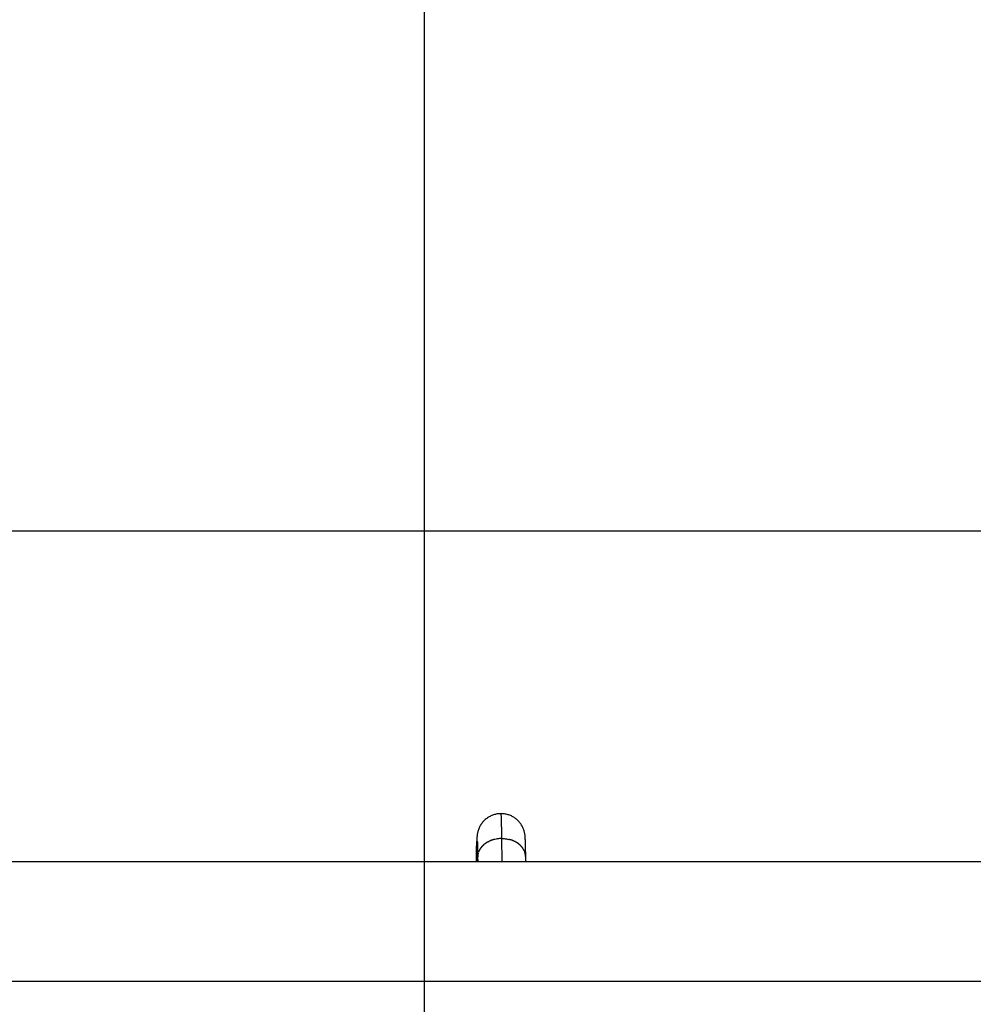
# Model space of a CAD drawing. Extents: x -64 to 64, y -53 to 53.
# Drawn here: x 34 to 38, y 20 to 23 of the extents above; entities that cross this region are included whole.
import ezdxf

# ---------------------------------------------------------------- set-up
doc = ezdxf.new("R2010")
doc.units = 0
doc.layers.get('0').update_dxf_attribs({"linetype": 'CONTINUOUS'})

msp = doc.modelspace()

# ---------------------------------------------------------------- linework, layer by layer
at = {"color": 0}
for points in [[(35.7655, -2.857), (35.7655, 37.5871)], [(54.7563, 21.3657), (-64.2446, 21.3657)], [(36.0208, 20.4252), (36.0176, 20.4251), (36.0145, 20.4249), (36.0113, 20.4246), (36.0081, 20.4241), (36.0049, 20.4236), (36.0019, 20.4228), (35.9988, 20.422), (35.9957, 20.4211), (35.9927, 20.4201), (35.9898, 20.4189), (35.9868, 20.4176), (35.984, 20.4162), (35.9811, 20.4146), (35.9784, 20.413), (35.9757, 20.4112), (35.9731, 20.4094), (35.9706, 20.4074), (35.9682, 20.4054), (35.9658, 20.4033), (35.9635, 20.401), (35.9613, 20.3987), (35.9593, 20.3963), (35.9573, 20.3938), (35.9554, 20.3913), (35.9536, 20.3886), (35.9519, 20.3859), (35.9504, 20.3831), (35.9489, 20.3804), (35.9476, 20.3775), (35.9464, 20.3747), (35.9453, 20.3718), (35.9444, 20.3689), (35.9435, 20.3662), (35.9429, 20.3635), (35.9423, 20.361), (35.9419, 20.3588), (35.9415, 20.3568), (35.9413, 20.3552), (35.9411, 20.3536), (35.9409, 20.3523), (35.9409, 20.3512), (35.9408, 20.3502), (35.9407, 20.3491), (35.9406, 20.3482), (35.9405, 20.3473), (35.9405, 20.3464), (35.9404, 20.3455), (35.9404, 20.3446), (35.9403, 20.3437), (35.9402, 20.3428), (35.9402, 20.3419), (35.9401, 20.3409), (35.9401, 20.34), (35.94, 20.339), (35.94, 20.338), (35.94, 20.337), (35.94, 20.3359), (35.9399, 20.3349), (35.9399, 20.3337), (35.9398, 20.3327), (35.9398, 20.3315), (35.9397, 20.3303), (35.9397, 20.3291), (35.9397, 20.3279), (35.9396, 20.3266), (35.9396, 20.3253), (35.9396, 20.324), (35.9396, 20.3226), (35.9395, 20.3212), (35.9395, 20.3198), (35.9395, 20.3183), (35.9394, 20.3168), (35.9394, 20.3153), (35.9393, 20.3138), (35.9393, 20.3121), (35.9392, 20.3105), (35.9392, 20.3089), (35.9392, 20.3072), (35.9392, 20.3055), (35.9392, 20.3038), (35.9392, 20.302), (35.9391, 20.3002), (35.9391, 20.2983), (35.939, 20.2965), (35.939, 20.2946), (35.939, 20.2926), (35.9389, 20.2907), (35.9389, 20.2887), (35.9389, 20.2867), (35.9388, 20.2847), (35.9388, 20.2827), (35.9388, 20.2805), (35.9387, 20.2784), (35.9387, 20.2763), (35.9387, 20.2741), (35.9387, 20.2719), (35.9387, 20.2697), (35.9387, 20.2674), (35.9386, 20.2651)], [(36.1028, 20.2822), (36.1028, 20.2842), (36.1028, 20.2861), (36.1027, 20.2879), (36.1027, 20.2897), (36.1027, 20.2915), (36.1027, 20.2933), (36.1027, 20.2951), (36.1027, 20.2968), (36.1026, 20.2985), (36.1026, 20.3002), (36.1025, 20.3018), (36.1025, 20.3034), (36.1025, 20.3051), (36.1024, 20.3067), (36.1024, 20.3082), (36.1024, 20.3098), (36.1023, 20.3112), (36.1023, 20.3127), (36.1023, 20.3142), (36.1023, 20.3156), (36.1023, 20.317), (36.1022, 20.3184), (36.1022, 20.3197), (36.1022, 20.3211), (36.1021, 20.3223), (36.1021, 20.3236), (36.102, 20.3248), (36.102, 20.326), (36.102, 20.3272), (36.1019, 20.3284), (36.1019, 20.3295), (36.1019, 20.3307), (36.1019, 20.3317), (36.1019, 20.3328), (36.1018, 20.3338), (36.1018, 20.3348), (36.1017, 20.3358), (36.1017, 20.3367), (36.1016, 20.3377), (36.1016, 20.3387), (36.1015, 20.3396), (36.1015, 20.3405), (36.1014, 20.3414), (36.1014, 20.3422), (36.1014, 20.3431), (36.1014, 20.3439), (36.1013, 20.3447), (36.1013, 20.3455), (36.1012, 20.3463), (36.1012, 20.3471), (36.1011, 20.3479), (36.1011, 20.3486), (36.101, 20.3495), (36.101, 20.3504), (36.1009, 20.3515), (36.1007, 20.3526), (36.1006, 20.3539), (36.1003, 20.3554), (36.1001, 20.3571), (36.0997, 20.359), (36.0993, 20.3611), (36.0988, 20.3634), (36.0982, 20.3657), (36.0975, 20.3683), (36.0967, 20.3708), (36.0957, 20.3735), (36.0946, 20.3761), (36.0935, 20.3787), (36.0922, 20.3813), (36.0908, 20.3839), (36.0893, 20.3865), (36.0878, 20.389), (36.0862, 20.3913), (36.0845, 20.3937), (36.0826, 20.396), (36.0807, 20.3982), (36.0787, 20.4004), (36.0767, 20.4025), (36.0745, 20.4045), (36.0723, 20.4064), (36.07, 20.4083), (36.0677, 20.41), (36.0652, 20.4117), (36.0628, 20.4133), (36.0603, 20.4148), (36.0577, 20.4162), (36.055, 20.4175), (36.0523, 20.4187), (36.0496, 20.4198), (36.0469, 20.4208), (36.044, 20.4217), (36.0412, 20.4225), (36.0383, 20.4233), (36.0355, 20.4238), (36.0326, 20.4243), (36.0296, 20.4246), (36.0267, 20.425), (36.0238, 20.4251), (36.0208, 20.4252)], [(36.021, 20.4244), (36.021, 20.4244), (36.0208, 20.4244), (36.0208, 20.4244), (36.0208, 20.4244), (36.0208, 20.4244), (36.0208, 20.4244), (36.0208, 20.4244), (36.0208, 20.4244), (36.0208, 20.4247), (36.0208, 20.4247), (36.0208, 20.4247), (36.0208, 20.4247), (36.0208, 20.4249), (36.0208, 20.4249), (36.0208, 20.4249), (36.0208, 20.4249), (36.0208, 20.4252)], [(36.021, 20.4244), (36.021, 20.4244), (36.0208, 20.4244), (36.0208, 20.4244), (36.0208, 20.4244), (36.0208, 20.4244), (36.0208, 20.4244), (36.0208, 20.4244), (36.0208, 20.4244), (36.0208, 20.4247), (36.0208, 20.4247), (36.0208, 20.4247), (36.0208, 20.4247), (36.0208, 20.4249), (36.0208, 20.4249), (36.0208, 20.4249), (36.0208, 20.4249), (36.0208, 20.4252)], [(36.0212, 20.4235), (36.0212, 20.4235), (36.021, 20.4235), (36.021, 20.4235), (36.021, 20.4235), (36.021, 20.4235), (36.021, 20.4235), (36.021, 20.4235), (36.021, 20.4235), (36.021, 20.4238), (36.021, 20.4238), (36.021, 20.4238), (36.021, 20.4238), (36.021, 20.4241), (36.021, 20.4241), (36.021, 20.4241), (36.021, 20.4241), (36.021, 20.4244)], [(36.0212, 20.4235), (36.0212, 20.4235), (36.021, 20.4235), (36.021, 20.4235), (36.021, 20.4235), (36.021, 20.4235), (36.021, 20.4235), (36.021, 20.4235), (36.021, 20.4235), (36.021, 20.4238), (36.021, 20.4238), (36.021, 20.4238), (36.021, 20.4238), (36.021, 20.4241), (36.021, 20.4241), (36.021, 20.4241), (36.021, 20.4241), (36.021, 20.4244)], [(36.0234, 20.3423), (36.0234, 20.3471), (36.0233, 20.352), (36.0232, 20.3567), (36.0231, 20.3614), (36.0231, 20.3658), (36.023, 20.3702), (36.0229, 20.3744), (36.0228, 20.3786), (36.0227, 20.3825), (36.0227, 20.3863), (36.0226, 20.39), (36.0225, 20.3934), (36.0224, 20.3968), (36.0223, 20.3999), (36.0222, 20.4029), (36.0222, 20.4058), (36.0221, 20.4084), (36.022, 20.4108), (36.0218, 20.4131), (36.0218, 20.4152), (36.0217, 20.4171), (36.0216, 20.4188), (36.0215, 20.4203), (36.0214, 20.4215), (36.0214, 20.4226), (36.0212, 20.4236)], [(35.9917, 20.3372), (35.9917, 20.3372), (35.9914, 20.337), (35.9912, 20.337), (35.9909, 20.337), (35.9908, 20.337), (35.9905, 20.3367), (35.9902, 20.3367), (35.9899, 20.3367), (35.9897, 20.3367), (35.9894, 20.3364), (35.9891, 20.3364), (35.9888, 20.3363), (35.9886, 20.3363), (35.9883, 20.336), (35.9882, 20.336), (35.9879, 20.336), (35.9879, 20.336)], [(35.9917, 20.3372), (35.9917, 20.3372), (35.9914, 20.337), (35.9912, 20.337), (35.9909, 20.337), (35.9908, 20.337), (35.9905, 20.3367), (35.9902, 20.3367), (35.9899, 20.3367), (35.9897, 20.3367), (35.9894, 20.3364), (35.9891, 20.3364), (35.9888, 20.3363), (35.9886, 20.3363), (35.9883, 20.336), (35.9882, 20.336), (35.9879, 20.336), (35.9879, 20.336)], [(35.9958, 20.3387), (35.9958, 20.3387), (35.9955, 20.3385), (35.9953, 20.3385), (35.995, 20.3384), (35.9949, 20.3384), (35.9946, 20.3381), (35.9943, 20.3381), (35.994, 20.3381), (35.9938, 20.3381), (35.9935, 20.3378), (35.9932, 20.3378), (35.9929, 20.3376), (35.9926, 20.3376), (35.9923, 20.3375), (35.9922, 20.3375), (35.992, 20.3375), (35.992, 20.3375)], [(35.9958, 20.3387), (35.9958, 20.3387), (35.9955, 20.3385), (35.9953, 20.3385), (35.995, 20.3384), (35.9949, 20.3384), (35.9946, 20.3381), (35.9943, 20.3381), (35.994, 20.3381), (35.9938, 20.3381), (35.9935, 20.3378), (35.9932, 20.3378), (35.9929, 20.3376), (35.9926, 20.3376), (35.9923, 20.3375), (35.9922, 20.3375), (35.992, 20.3375), (35.992, 20.3375)], [(35.9997, 20.3394), (35.9997, 20.3394), (35.9994, 20.3392), (35.9992, 20.3392), (35.9989, 20.3392), (35.9988, 20.3392), (35.9985, 20.339), (35.9982, 20.339), (35.9979, 20.339), (35.9977, 20.339), (35.9974, 20.3387), (35.9971, 20.3387), (35.9968, 20.3387), (35.9965, 20.3387), (35.9962, 20.3386), (35.996, 20.3386), (35.9957, 20.3386), (35.9957, 20.3386)], [(35.9997, 20.3394), (35.9997, 20.3394), (35.9994, 20.3392), (35.9992, 20.3392), (35.9989, 20.3392), (35.9988, 20.3392), (35.9985, 20.339), (35.9982, 20.339), (35.9979, 20.339), (35.9977, 20.339), (35.9974, 20.3387), (35.9971, 20.3387), (35.9968, 20.3387), (35.9965, 20.3387), (35.9962, 20.3386), (35.996, 20.3386), (35.9957, 20.3386), (35.9957, 20.3386)], [(36.0234, 20.3423), (36.0196, 20.3422), (36.0158, 20.3419), (36.0119, 20.3416), (36.0079, 20.3411), (36.0039, 20.3404), (35.9999, 20.3395)], [(36.0234, 20.3423), (36.0272, 20.3422), (36.031, 20.3419), (36.0348, 20.3416), (36.0387, 20.3411), (36.0427, 20.3404), (36.0466, 20.3396)], [(36.0244, 20.2651), (36.0235, 20.3422)], [(36.0502, 20.3385), (36.0502, 20.3385), (36.0499, 20.3385), (36.0497, 20.3385), (36.0494, 20.3385), (36.0493, 20.3386), (36.049, 20.3386), (36.0487, 20.3386), (36.0484, 20.3386), (36.0484, 20.3389), (36.0481, 20.3389), (36.0478, 20.3389), (36.0475, 20.3389), (36.0473, 20.3391), (36.047, 20.3391), (36.0469, 20.3391), (36.0466, 20.3391), (36.0466, 20.3393)], [(36.0502, 20.3385), (36.0502, 20.3385), (36.0499, 20.3385), (36.0497, 20.3385), (36.0494, 20.3385), (36.0493, 20.3386), (36.049, 20.3386), (36.0487, 20.3386), (36.0484, 20.3386), (36.0484, 20.3389), (36.0481, 20.3389), (36.0478, 20.3389), (36.0475, 20.3389), (36.0473, 20.3391), (36.047, 20.3391), (36.0469, 20.3391), (36.0466, 20.3391), (36.0466, 20.3393)], [(36.0543, 20.3376), (36.0543, 20.3376), (36.054, 20.3376), (36.0538, 20.3376), (36.0535, 20.3376), (36.0534, 20.3377), (36.0531, 20.3377), (36.0528, 20.3378), (36.0525, 20.3378), (36.0523, 20.3381), (36.052, 20.3381), (36.0517, 20.3381), (36.0514, 20.3381), (36.0511, 20.3384), (36.0508, 20.3384), (36.0507, 20.3385), (36.0504, 20.3385), (36.0504, 20.3387)], [(36.0543, 20.3376), (36.0543, 20.3376), (36.054, 20.3376), (36.0538, 20.3376), (36.0535, 20.3376), (36.0534, 20.3377), (36.0531, 20.3377), (36.0528, 20.3378), (36.0525, 20.3378), (36.0523, 20.3381), (36.052, 20.3381), (36.0517, 20.3381), (36.0514, 20.3381), (36.0511, 20.3384), (36.0508, 20.3384), (36.0507, 20.3385), (36.0504, 20.3385), (36.0504, 20.3387)], [(36.0582, 20.3361), (36.0582, 20.3361), (36.0579, 20.3361), (36.0577, 20.3361), (36.0574, 20.3361), (36.0573, 20.3364), (36.057, 20.3364), (36.0567, 20.3366), (36.0564, 20.3366), (36.0562, 20.3369), (36.0559, 20.3369), (36.0556, 20.337), (36.0553, 20.337), (36.0551, 20.3373), (36.0548, 20.3373), (36.0547, 20.3374), (36.0545, 20.3374), (36.0545, 20.3376)], [(36.0582, 20.3361), (36.0582, 20.3361), (36.0579, 20.3361), (36.0577, 20.3361), (36.0574, 20.3361), (36.0573, 20.3364), (36.057, 20.3364), (36.0567, 20.3366), (36.0564, 20.3366), (36.0562, 20.3369), (36.0559, 20.3369), (36.0556, 20.337), (36.0553, 20.337), (36.0551, 20.3373), (36.0548, 20.3373), (36.0547, 20.3374), (36.0545, 20.3374), (36.0545, 20.3376)], [(36.062, 20.3346), (36.062, 20.3346), (36.0617, 20.3346), (36.0615, 20.3346), (36.0612, 20.3346), (36.0611, 20.3349), (36.0608, 20.3349), (36.0605, 20.335), (36.0602, 20.335), (36.06, 20.3353), (36.0597, 20.3353), (36.0594, 20.3353), (36.0591, 20.3353), (36.0589, 20.3356), (36.0586, 20.3356), (36.0585, 20.3358), (36.0583, 20.3358), (36.0583, 20.3361)], [(36.062, 20.3346), (36.062, 20.3346), (36.0617, 20.3346), (36.0615, 20.3346), (36.0612, 20.3346), (36.0611, 20.3349), (36.0608, 20.3349), (36.0605, 20.335), (36.0602, 20.335), (36.06, 20.3353), (36.0597, 20.3353), (36.0594, 20.3353), (36.0591, 20.3353), (36.0589, 20.3356), (36.0586, 20.3356), (36.0585, 20.3358), (36.0583, 20.3358), (36.0583, 20.3361)], [(35.9386, 20.2651), (35.9387, 20.2693), (35.9387, 20.2734), (35.9387, 20.2773), (35.9388, 20.2812), (35.9388, 20.2848), (35.9389, 20.2885), (35.939, 20.292), (35.939, 20.2954), (35.9391, 20.2987), (35.9392, 20.3019), (35.9392, 20.3049), (35.9392, 20.3078), (35.9393, 20.3107), (35.9393, 20.3134), (35.9394, 20.316), (35.9395, 20.3184), (35.9396, 20.3207), (35.9396, 20.3229), (35.9396, 20.325), (35.9397, 20.3268), (35.9398, 20.3284), (35.9399, 20.3298), (35.94, 20.3311), (35.94, 20.332), (35.94, 20.3328), (35.9401, 20.3335)], [(35.9403, 20.3338), (35.9403, 20.3338), (35.9402, 20.3335), (35.9402, 20.3335), (35.9402, 20.3335), (35.9402, 20.3335), (35.9402, 20.3335), (35.9402, 20.3335), (35.9402, 20.3335), (35.9402, 20.3335), (35.9402, 20.3335), (35.9402, 20.3335), (35.9402, 20.3335), (35.9402, 20.3335), (35.9402, 20.3335), (35.9402, 20.3335), (35.9402, 20.3335), (35.9402, 20.3335)], [(35.9403, 20.3338), (35.9403, 20.3338), (35.9402, 20.3335), (35.9402, 20.3335), (35.9402, 20.3335), (35.9402, 20.3335), (35.9402, 20.3335), (35.9402, 20.3335), (35.9402, 20.3335), (35.9402, 20.3335), (35.9402, 20.3335), (35.9402, 20.3335), (35.9402, 20.3335), (35.9402, 20.3335), (35.9402, 20.3335), (35.9402, 20.3335), (35.9402, 20.3335), (35.9402, 20.3335)], [(35.9404, 20.3341), (35.9404, 20.3341), (35.9403, 20.3339), (35.9403, 20.3339), (35.9403, 20.3339), (35.9403, 20.3339), (35.9403, 20.3339), (35.9403, 20.3339), (35.9403, 20.3339), (35.9403, 20.3339), (35.9403, 20.3339), (35.9403, 20.3339), (35.9403, 20.3339), (35.9403, 20.3339), (35.9403, 20.3339), (35.9403, 20.3339), (35.9403, 20.3339), (35.9403, 20.3339)], [(35.9404, 20.3341), (35.9404, 20.3341), (35.9403, 20.3339), (35.9403, 20.3339), (35.9403, 20.3339), (35.9403, 20.3339), (35.9403, 20.3339), (35.9403, 20.3339), (35.9403, 20.3339), (35.9403, 20.3339), (35.9403, 20.3339), (35.9403, 20.3339), (35.9403, 20.3339), (35.9403, 20.3339), (35.9403, 20.3339), (35.9403, 20.3339), (35.9403, 20.3339), (35.9403, 20.3339)], [(35.9404, 20.3339), (35.9404, 20.3339), (35.9403, 20.3339), (35.9403, 20.3339), (35.9403, 20.3339), (35.9403, 20.3339), (35.9403, 20.3339), (35.9403, 20.3339), (35.9403, 20.3339), (35.9403, 20.3339), (35.9403, 20.3339), (35.9403, 20.3339), (35.9403, 20.3339), (35.9403, 20.3339), (35.9403, 20.3339), (35.9403, 20.3339), (35.9403, 20.3339), (35.9403, 20.334)], [(35.9404, 20.3339), (35.9404, 20.3339), (35.9403, 20.3339), (35.9403, 20.3339), (35.9403, 20.3339), (35.9403, 20.3339), (35.9403, 20.3339), (35.9403, 20.3339), (35.9403, 20.3339), (35.9403, 20.3339), (35.9403, 20.3339), (35.9403, 20.3339), (35.9403, 20.3339), (35.9403, 20.3339), (35.9403, 20.3339), (35.9403, 20.3339), (35.9403, 20.3339), (35.9403, 20.334)], [(35.9405, 20.3337), (35.9405, 20.3337), (35.9405, 20.3337), (35.9405, 20.3337), (35.9405, 20.3337), (35.9405, 20.3337), (35.9405, 20.3337), (35.9405, 20.3337), (35.9405, 20.3337), (35.9405, 20.3337), (35.9405, 20.3337), (35.9405, 20.3337), (35.9405, 20.3337), (35.9405, 20.3337), (35.9405, 20.3337), (35.9405, 20.3337), (35.9405, 20.3337), (35.9405, 20.3338), (35.9405, 20.3338), (35.9405, 20.3338), (35.9405, 20.3338), (35.9405, 20.3338), (35.9405, 20.3338), (35.9405, 20.3338), (35.9405, 20.3338), (35.9405, 20.3338), (35.9405, 20.3338), (35.9405, 20.3338), (35.9405, 20.3338), (35.9405, 20.3338), (35.9405, 20.3338), (35.9405, 20.3338), (35.9405, 20.3338), (35.9405, 20.3338), (35.9405, 20.334)], [(35.9405, 20.3337), (35.9405, 20.3337), (35.9405, 20.3337), (35.9405, 20.3337), (35.9405, 20.3337), (35.9405, 20.3337), (35.9405, 20.3337), (35.9405, 20.3337), (35.9405, 20.3337), (35.9405, 20.3337), (35.9405, 20.3337), (35.9405, 20.3337), (35.9405, 20.3337), (35.9405, 20.3337), (35.9405, 20.3337), (35.9405, 20.3337), (35.9405, 20.3337), (35.9405, 20.3338), (35.9405, 20.3338), (35.9405, 20.3338), (35.9405, 20.3338), (35.9405, 20.3338), (35.9405, 20.3338), (35.9405, 20.3338), (35.9405, 20.3338), (35.9405, 20.3338), (35.9405, 20.3338), (35.9405, 20.3338), (35.9405, 20.3338), (35.9405, 20.3338), (35.9405, 20.3338), (35.9405, 20.3338), (35.9405, 20.3338), (35.9405, 20.3338), (35.9405, 20.334)], [(35.9406, 20.3333), (35.9406, 20.3333), (35.9405, 20.3333), (35.9405, 20.3333), (35.9405, 20.3333), (35.9405, 20.3333), (35.9405, 20.3333), (35.9405, 20.3333), (35.9405, 20.3333), (35.9405, 20.3334), (35.9405, 20.3334), (35.9405, 20.3334), (35.9405, 20.3334), (35.9405, 20.3334), (35.9405, 20.3334), (35.9405, 20.3334), (35.9405, 20.3334), (35.9405, 20.3337)], [(35.9406, 20.3333), (35.9406, 20.3333), (35.9405, 20.3333), (35.9405, 20.3333), (35.9405, 20.3333), (35.9405, 20.3333), (35.9405, 20.3333), (35.9405, 20.3333), (35.9405, 20.3333), (35.9405, 20.3334), (35.9405, 20.3334), (35.9405, 20.3334), (35.9405, 20.3334), (35.9405, 20.3334), (35.9405, 20.3334), (35.9405, 20.3334), (35.9405, 20.3334), (35.9405, 20.3337)], [(35.9407, 20.3325), (35.9407, 20.3325), (35.9405, 20.3325), (35.9405, 20.3325), (35.9405, 20.3325), (35.9405, 20.3325), (35.9405, 20.3325), (35.9405, 20.3325), (35.9405, 20.3325), (35.9405, 20.3328), (35.9405, 20.3328), (35.9405, 20.3328), (35.9405, 20.3328), (35.9405, 20.333), (35.9405, 20.333), (35.9405, 20.333), (35.9405, 20.333), (35.9405, 20.3333)], [(35.9407, 20.3325), (35.9407, 20.3325), (35.9405, 20.3325), (35.9405, 20.3325), (35.9405, 20.3325), (35.9405, 20.3325), (35.9405, 20.3325), (35.9405, 20.3325), (35.9405, 20.3325), (35.9405, 20.3328), (35.9405, 20.3328), (35.9405, 20.3328), (35.9405, 20.3328), (35.9405, 20.333), (35.9405, 20.333), (35.9405, 20.333), (35.9405, 20.333), (35.9405, 20.3333)], [(35.9407, 20.3325), (35.9408, 20.3315), (35.9409, 20.3304), (35.941, 20.329), (35.9411, 20.3273), (35.9413, 20.3255), (35.9413, 20.3234), (35.9414, 20.3211), (35.9416, 20.3186), (35.9417, 20.3159), (35.9418, 20.3128), (35.9419, 20.3095), (35.9421, 20.3062), (35.9422, 20.3031), (35.9423, 20.2987), (35.9426, 20.2913), (35.9428, 20.2812)], [(35.9418, 20.3308), (35.9418, 20.3306), (35.9418, 20.3303), (35.9418, 20.33), (35.9418, 20.3297), (35.9418, 20.3294), (35.9418, 20.3291), (35.9418, 20.3288), (35.9418, 20.3285), (35.9418, 20.3281), (35.9418, 20.3278), (35.9419, 20.3275), (35.9419, 20.3272), (35.9419, 20.3268), (35.9419, 20.3264), (35.9419, 20.3261), (35.9419, 20.3257), (35.9419, 20.3254), (35.9419, 20.325), (35.942, 20.3246), (35.942, 20.3242), (35.942, 20.3238), (35.942, 20.3235), (35.942, 20.3231), (35.942, 20.3227), (35.942, 20.3223), (35.9421, 20.3219), (35.9421, 20.3215), (35.9421, 20.3211), (35.9421, 20.3206), (35.9421, 20.3202), (35.9421, 20.3198), (35.9421, 20.3193), (35.9422, 20.3189), (35.9422, 20.3184), (35.9422, 20.318), (35.9422, 20.3175), (35.9422, 20.317), (35.9422, 20.3166), (35.9422, 20.3161), (35.9422, 20.3156), (35.9422, 20.3151), (35.9422, 20.3147), (35.9422, 20.3142), (35.9422, 20.3137), (35.9422, 20.3132), (35.9422, 20.3127), (35.9423, 20.3122), (35.9423, 20.3116), (35.9423, 20.3112), (35.9423, 20.3106), (35.9423, 20.3101), (35.9423, 20.3096), (35.9423, 20.309), (35.9423, 20.3085), (35.9424, 20.308), (35.9424, 20.3074), (35.9424, 20.3069), (35.9424, 20.3063), (35.9424, 20.3057), (35.9424, 20.3052), (35.9424, 20.3046), (35.9425, 20.304), (35.9425, 20.3034), (35.9425, 20.3029), (35.9425, 20.3023), (35.9425, 20.3017), (35.9425, 20.3011), (35.9425, 20.3005), (35.9426, 20.3), (35.9426, 20.2993), (35.9426, 20.2987), (35.9426, 20.2981), (35.9426, 20.2975), (35.9426, 20.2969), (35.9426, 20.2962), (35.9426, 20.2956), (35.9426, 20.295), (35.9426, 20.2943), (35.9426, 20.2937), (35.9426, 20.293), (35.9426, 20.2924), (35.9426, 20.2917), (35.9426, 20.2911), (35.9426, 20.2904), (35.9427, 20.2898), (35.9427, 20.2891), (35.9427, 20.2884), (35.9427, 20.2878), (35.9427, 20.287), (35.9427, 20.2864), (35.9427, 20.2857), (35.9427, 20.285), (35.9428, 20.2843), (35.9428, 20.2836), (35.9428, 20.2829), (35.9428, 20.2822), (35.9428, 20.2815), (35.9428, 20.2808), (35.9428, 20.2801)], [(35.9495, 20.3051), (35.9495, 20.3051), (35.9492, 20.3048), (35.9492, 20.3045), (35.949, 20.3042), (35.949, 20.3042), (35.9487, 20.3039), (35.9487, 20.3038), (35.9486, 20.3035), (35.9486, 20.3035), (35.9483, 20.3032), (35.9483, 20.303), (35.9481, 20.3027), (35.9481, 20.3027), (35.9478, 20.3024), (35.9478, 20.3024), (35.9478, 20.3021), (35.9478, 20.3021)], [(35.9495, 20.3051), (35.9495, 20.3051), (35.9492, 20.3048), (35.9492, 20.3045), (35.949, 20.3042), (35.949, 20.3042), (35.9487, 20.3039), (35.9487, 20.3038), (35.9486, 20.3035), (35.9486, 20.3035), (35.9483, 20.3032), (35.9483, 20.303), (35.9481, 20.3027), (35.9481, 20.3027), (35.9478, 20.3024), (35.9478, 20.3024), (35.9478, 20.3021), (35.9478, 20.3021)], [(35.9512, 20.3081), (35.9512, 20.3081), (35.9509, 20.3078), (35.9509, 20.3075), (35.9507, 20.3072), (35.9507, 20.3072), (35.9504, 20.3069), (35.9504, 20.3069), (35.9502, 20.3066), (35.9502, 20.3066), (35.9499, 20.3063), (35.9499, 20.3061), (35.9497, 20.3058), (35.9497, 20.3058), (35.9494, 20.3055), (35.9494, 20.3055), (35.9494, 20.3052), (35.9494, 20.3052)], [(35.9512, 20.3081), (35.9512, 20.3081), (35.9509, 20.3078), (35.9509, 20.3075), (35.9507, 20.3072), (35.9507, 20.3072), (35.9504, 20.3069), (35.9504, 20.3069), (35.9502, 20.3066), (35.9502, 20.3066), (35.9499, 20.3063), (35.9499, 20.3061), (35.9497, 20.3058), (35.9497, 20.3058), (35.9494, 20.3055), (35.9494, 20.3055), (35.9494, 20.3052), (35.9494, 20.3052)], [(35.9534, 20.3111), (35.9534, 20.3111), (35.9531, 20.3108), (35.9531, 20.3106), (35.9529, 20.3103), (35.9529, 20.3103), (35.9526, 20.31), (35.9526, 20.3098), (35.9523, 20.3095), (35.9523, 20.3095), (35.952, 20.3092), (35.952, 20.3089), (35.9517, 20.3086), (35.9517, 20.3086), (35.9514, 20.3083), (35.9514, 20.3083), (35.9513, 20.3081), (35.9513, 20.3081)], [(35.9534, 20.3111), (35.9534, 20.3111), (35.9531, 20.3108), (35.9531, 20.3106), (35.9529, 20.3103), (35.9529, 20.3103), (35.9526, 20.31), (35.9526, 20.3098), (35.9523, 20.3095), (35.9523, 20.3095), (35.952, 20.3092), (35.952, 20.3089), (35.9517, 20.3086), (35.9517, 20.3086), (35.9514, 20.3083), (35.9514, 20.3083), (35.9513, 20.3081), (35.9513, 20.3081)], [(35.9556, 20.3139), (35.9556, 20.3139), (35.9553, 20.3136), (35.9553, 20.3134), (35.955, 20.3131), (35.955, 20.3131), (35.9547, 20.3128), (35.9547, 20.3126), (35.9544, 20.3123), (35.9544, 20.3123), (35.9541, 20.312), (35.9541, 20.3117), (35.9538, 20.3114), (35.9538, 20.3114), (35.9535, 20.3111), (35.9535, 20.3111), (35.9534, 20.3109), (35.9534, 20.3109)], [(35.9556, 20.3139), (35.9556, 20.3139), (35.9553, 20.3136), (35.9553, 20.3134), (35.955, 20.3131), (35.955, 20.3131), (35.9547, 20.3128), (35.9547, 20.3126), (35.9544, 20.3123), (35.9544, 20.3123), (35.9541, 20.312), (35.9541, 20.3117), (35.9538, 20.3114), (35.9538, 20.3114), (35.9535, 20.3111), (35.9535, 20.3111), (35.9534, 20.3109), (35.9534, 20.3109)], [(35.958, 20.3165), (35.958, 20.3165), (35.9577, 20.3162), (35.9576, 20.3161), (35.9573, 20.3158), (35.9573, 20.3158), (35.957, 20.3155), (35.957, 20.3154), (35.9567, 20.3151), (35.9567, 20.3151), (35.9564, 20.3148), (35.9564, 20.3146), (35.9561, 20.3143), (35.9561, 20.3143), (35.9558, 20.314), (35.9558, 20.314), (35.9557, 20.3138), (35.9557, 20.3138)], [(35.958, 20.3165), (35.958, 20.3165), (35.9577, 20.3162), (35.9576, 20.3161), (35.9573, 20.3158), (35.9573, 20.3158), (35.957, 20.3155), (35.957, 20.3154), (35.9567, 20.3151), (35.9567, 20.3151), (35.9564, 20.3148), (35.9564, 20.3146), (35.9561, 20.3143), (35.9561, 20.3143), (35.9558, 20.314), (35.9558, 20.314), (35.9557, 20.3138), (35.9557, 20.3138)], [(35.9608, 20.3193), (35.9608, 20.3193), (35.9605, 20.319), (35.9604, 20.3189), (35.9601, 20.3186), (35.9601, 20.3186), (35.9598, 20.3183), (35.9596, 20.3181), (35.9593, 20.3178), (35.9593, 20.3178), (35.959, 20.3175), (35.9588, 20.3173), (35.9585, 20.317), (35.9585, 20.317), (35.9582, 20.3167), (35.9582, 20.3167), (35.9581, 20.3166), (35.9581, 20.3166)], [(35.9608, 20.3193), (35.9608, 20.3193), (35.9605, 20.319), (35.9604, 20.3189), (35.9601, 20.3186), (35.9601, 20.3186), (35.9598, 20.3183), (35.9596, 20.3181), (35.9593, 20.3178), (35.9593, 20.3178), (35.959, 20.3175), (35.9588, 20.3173), (35.9585, 20.317), (35.9585, 20.317), (35.9582, 20.3167), (35.9582, 20.3167), (35.9581, 20.3166), (35.9581, 20.3166)], [(35.9635, 20.3218), (35.9635, 20.3218), (35.9632, 20.3215), (35.963, 20.3214), (35.9627, 20.3211), (35.9627, 20.3211), (35.9624, 20.3208), (35.9622, 20.3208), (35.9619, 20.3205), (35.9619, 20.3205), (35.9616, 20.3202), (35.9614, 20.32), (35.9611, 20.3197), (35.9611, 20.3197), (35.9608, 20.3194), (35.9608, 20.3194), (35.9607, 20.3192), (35.9607, 20.3192)], [(35.9635, 20.3218), (35.9635, 20.3218), (35.9632, 20.3215), (35.963, 20.3214), (35.9627, 20.3211), (35.9627, 20.3211), (35.9624, 20.3208), (35.9622, 20.3208), (35.9619, 20.3205), (35.9619, 20.3205), (35.9616, 20.3202), (35.9614, 20.32), (35.9611, 20.3197), (35.9611, 20.3197), (35.9608, 20.3194), (35.9608, 20.3194), (35.9607, 20.3192), (35.9607, 20.3192)], [(35.9666, 20.3243), (35.9666, 20.3243), (35.9663, 20.324), (35.966, 20.3239), (35.9657, 20.3236), (35.9657, 20.3236), (35.9654, 20.3233), (35.9653, 20.3233), (35.965, 20.323), (35.965, 20.323), (35.9647, 20.3227), (35.9645, 20.3227), (35.9642, 20.3224), (35.9642, 20.3224), (35.9639, 20.3221), (35.9639, 20.3221), (35.9636, 20.322), (35.9636, 20.322)], [(35.9666, 20.3243), (35.9666, 20.3243), (35.9663, 20.324), (35.966, 20.3239), (35.9657, 20.3236), (35.9657, 20.3236), (35.9654, 20.3233), (35.9653, 20.3233), (35.965, 20.323), (35.965, 20.323), (35.9647, 20.3227), (35.9645, 20.3227), (35.9642, 20.3224), (35.9642, 20.3224), (35.9639, 20.3221), (35.9639, 20.3221), (35.9636, 20.322), (35.9636, 20.322)], [(35.9699, 20.3264), (35.9699, 20.3264), (35.9696, 20.3261), (35.9693, 20.3261), (35.969, 20.3258), (35.969, 20.3258), (35.9687, 20.3255), (35.9685, 20.3255), (35.9682, 20.3253), (35.9682, 20.3253), (35.9679, 20.325), (35.9676, 20.325), (35.9673, 20.3247), (35.9673, 20.3247), (35.967, 20.3244), (35.9668, 20.3244), (35.9665, 20.3243), (35.9665, 20.3243)], [(35.9699, 20.3264), (35.9699, 20.3264), (35.9696, 20.3261), (35.9693, 20.3261), (35.969, 20.3258), (35.969, 20.3258), (35.9687, 20.3255), (35.9685, 20.3255), (35.9682, 20.3253), (35.9682, 20.3253), (35.9679, 20.325), (35.9676, 20.325), (35.9673, 20.3247), (35.9673, 20.3247), (35.967, 20.3244), (35.9668, 20.3244), (35.9665, 20.3243), (35.9665, 20.3243)], [(35.9733, 20.3289), (35.9733, 20.3289), (35.973, 20.3286), (35.9727, 20.3286), (35.9724, 20.3283), (35.9723, 20.3283), (35.972, 20.328), (35.9717, 20.328), (35.9714, 20.3277), (35.9714, 20.3277), (35.9711, 20.3274), (35.9708, 20.3274), (35.9705, 20.3271), (35.9705, 20.3271), (35.9702, 20.3268), (35.9701, 20.3268), (35.9698, 20.3266), (35.9698, 20.3266)], [(35.9733, 20.3289), (35.9733, 20.3289), (35.973, 20.3286), (35.9727, 20.3286), (35.9724, 20.3283), (35.9723, 20.3283), (35.972, 20.328), (35.9717, 20.328), (35.9714, 20.3277), (35.9714, 20.3277), (35.9711, 20.3274), (35.9708, 20.3274), (35.9705, 20.3271), (35.9705, 20.3271), (35.9702, 20.3268), (35.9701, 20.3268), (35.9698, 20.3266), (35.9698, 20.3266)], [(35.9769, 20.3308), (35.9769, 20.3308), (35.9766, 20.3305), (35.9763, 20.3305), (35.976, 20.3303), (35.9759, 20.3303), (35.9756, 20.33), (35.9753, 20.33), (35.975, 20.3299), (35.975, 20.3299), (35.9747, 20.3296), (35.9744, 20.3296), (35.9741, 20.3293), (35.974, 20.3293), (35.9737, 20.329), (35.9735, 20.329), (35.9732, 20.3288), (35.9732, 20.3288)], [(35.9769, 20.3308), (35.9769, 20.3308), (35.9766, 20.3305), (35.9763, 20.3305), (35.976, 20.3303), (35.9759, 20.3303), (35.9756, 20.33), (35.9753, 20.33), (35.975, 20.3299), (35.975, 20.3299), (35.9747, 20.3296), (35.9744, 20.3296), (35.9741, 20.3293), (35.974, 20.3293), (35.9737, 20.329), (35.9735, 20.329), (35.9732, 20.3288), (35.9732, 20.3288)], [(35.9806, 20.3325), (35.9806, 20.3325), (35.9803, 20.3322), (35.9801, 20.3322), (35.9798, 20.332), (35.9797, 20.332), (35.9794, 20.3317), (35.9791, 20.3317), (35.9788, 20.3315), (35.9786, 20.3315), (35.9783, 20.3312), (35.978, 20.3312), (35.9777, 20.331), (35.9774, 20.331), (35.9771, 20.3307), (35.977, 20.3307), (35.9768, 20.3307), (35.9768, 20.3307)], [(35.9806, 20.3325), (35.9806, 20.3325), (35.9803, 20.3322), (35.9801, 20.3322), (35.9798, 20.332), (35.9797, 20.332), (35.9794, 20.3317), (35.9791, 20.3317), (35.9788, 20.3315), (35.9786, 20.3315), (35.9783, 20.3312), (35.978, 20.3312), (35.9777, 20.331), (35.9774, 20.331), (35.9771, 20.3307), (35.977, 20.3307), (35.9768, 20.3307), (35.9768, 20.3307)], [(35.9841, 20.3342), (35.9841, 20.3342), (35.9838, 20.3339), (35.9836, 20.3339), (35.9833, 20.3337), (35.9832, 20.3337), (35.9829, 20.3334), (35.9826, 20.3334), (35.9823, 20.3334), (35.9822, 20.3334), (35.9819, 20.3331), (35.9816, 20.3331), (35.9813, 20.3331), (35.9811, 20.3331), (35.9808, 20.3328), (35.9807, 20.3328), (35.9805, 20.3328), (35.9805, 20.3328)], [(35.9841, 20.3342), (35.9841, 20.3342), (35.9838, 20.3339), (35.9836, 20.3339), (35.9833, 20.3337), (35.9832, 20.3337), (35.9829, 20.3334), (35.9826, 20.3334), (35.9823, 20.3334), (35.9822, 20.3334), (35.9819, 20.3331), (35.9816, 20.3331), (35.9813, 20.3331), (35.9811, 20.3331), (35.9808, 20.3328), (35.9807, 20.3328), (35.9805, 20.3328), (35.9805, 20.3328)], [(35.9879, 20.336), (35.9879, 20.336), (35.9876, 20.3357), (35.9874, 20.3357), (35.9871, 20.3355), (35.987, 20.3355), (35.9867, 20.3352), (35.9864, 20.3352), (35.9861, 20.3352), (35.986, 20.3352), (35.9857, 20.3349), (35.9854, 20.3349), (35.9851, 20.3348), (35.9849, 20.3348), (35.9846, 20.3346), (35.9845, 20.3346), (35.9842, 20.3346), (35.9842, 20.3346)], [(35.9879, 20.336), (35.9879, 20.336), (35.9876, 20.3357), (35.9874, 20.3357), (35.9871, 20.3355), (35.987, 20.3355), (35.9867, 20.3352), (35.9864, 20.3352), (35.9861, 20.3352), (35.986, 20.3352), (35.9857, 20.3349), (35.9854, 20.3349), (35.9851, 20.3348), (35.9849, 20.3348), (35.9846, 20.3346), (35.9845, 20.3346), (35.9842, 20.3346), (35.9842, 20.3346)], [(36.0655, 20.3329), (36.0655, 20.3329), (36.0652, 20.3329), (36.065, 20.3329), (36.0647, 20.3329), (36.0646, 20.3332), (36.0643, 20.3332), (36.064, 20.3334), (36.0637, 20.3334), (36.0637, 20.3337), (36.0634, 20.3337), (36.0631, 20.3339), (36.0628, 20.3339), (36.0626, 20.3342), (36.0623, 20.3342), (36.0622, 20.3344), (36.062, 20.3344), (36.062, 20.3347)], [(36.0655, 20.3329), (36.0655, 20.3329), (36.0652, 20.3329), (36.065, 20.3329), (36.0647, 20.3329), (36.0646, 20.3332), (36.0643, 20.3332), (36.064, 20.3334), (36.0637, 20.3334), (36.0637, 20.3337), (36.0634, 20.3337), (36.0631, 20.3339), (36.0628, 20.3339), (36.0626, 20.3342), (36.0623, 20.3342), (36.0622, 20.3344), (36.062, 20.3344), (36.062, 20.3347)], [(36.0693, 20.3313), (36.0693, 20.3313), (36.069, 20.3313), (36.0688, 20.3313), (36.0685, 20.3313), (36.0684, 20.3315), (36.0681, 20.3315), (36.0678, 20.3317), (36.0675, 20.3317), (36.0673, 20.332), (36.067, 20.332), (36.0667, 20.3322), (36.0664, 20.3322), (36.0661, 20.3325), (36.0658, 20.3325), (36.0657, 20.3327), (36.0655, 20.3327), (36.0655, 20.333)], [(36.0693, 20.3313), (36.0693, 20.3313), (36.069, 20.3313), (36.0688, 20.3313), (36.0685, 20.3313), (36.0684, 20.3315), (36.0681, 20.3315), (36.0678, 20.3317), (36.0675, 20.3317), (36.0673, 20.332), (36.067, 20.332), (36.0667, 20.3322), (36.0664, 20.3322), (36.0661, 20.3325), (36.0658, 20.3325), (36.0657, 20.3327), (36.0655, 20.3327), (36.0655, 20.333)], [(36.0727, 20.3291), (36.0727, 20.3291), (36.0724, 20.3291), (36.0721, 20.3292), (36.0718, 20.3292), (36.0717, 20.3295), (36.0714, 20.3295), (36.0711, 20.3298), (36.0708, 20.3298), (36.0708, 20.3301), (36.0705, 20.3301), (36.0702, 20.3303), (36.0699, 20.3303), (36.0698, 20.3306), (36.0695, 20.3306), (36.0693, 20.3308), (36.069, 20.3308), (36.069, 20.3311)], [(36.0727, 20.3291), (36.0727, 20.3291), (36.0724, 20.3291), (36.0721, 20.3292), (36.0718, 20.3292), (36.0717, 20.3295), (36.0714, 20.3295), (36.0711, 20.3298), (36.0708, 20.3298), (36.0708, 20.3301), (36.0705, 20.3301), (36.0702, 20.3303), (36.0699, 20.3303), (36.0698, 20.3306), (36.0695, 20.3306), (36.0693, 20.3308), (36.069, 20.3308), (36.069, 20.3311)], [(36.0759, 20.3272), (36.0759, 20.3272), (36.0756, 20.3272), (36.0753, 20.3272), (36.075, 20.3272), (36.075, 20.3275), (36.0747, 20.3275), (36.0745, 20.3278), (36.0742, 20.3278), (36.0742, 20.3281), (36.0739, 20.3281), (36.0736, 20.3282), (36.0733, 20.3282), (36.0733, 20.3285), (36.073, 20.3285), (36.073, 20.3288), (36.0727, 20.3288), (36.0727, 20.3291)], [(36.0759, 20.3272), (36.0759, 20.3272), (36.0756, 20.3272), (36.0753, 20.3272), (36.075, 20.3272), (36.075, 20.3275), (36.0747, 20.3275), (36.0745, 20.3278), (36.0742, 20.3278), (36.0742, 20.3281), (36.0739, 20.3281), (36.0736, 20.3282), (36.0733, 20.3282), (36.0733, 20.3285), (36.073, 20.3285), (36.073, 20.3288), (36.0727, 20.3288), (36.0727, 20.3291)], [(36.0793, 20.3249), (36.0793, 20.3249), (36.079, 20.3249), (36.0787, 20.325), (36.0784, 20.325), (36.0784, 20.3253), (36.0781, 20.3253), (36.0778, 20.3256), (36.0775, 20.3256), (36.0775, 20.3259), (36.0772, 20.3259), (36.0769, 20.3261), (36.0766, 20.3261), (36.0766, 20.3264), (36.0763, 20.3264), (36.0762, 20.3267), (36.0759, 20.3267), (36.0759, 20.327)], [(36.0793, 20.3249), (36.0793, 20.3249), (36.079, 20.3249), (36.0787, 20.325), (36.0784, 20.325), (36.0784, 20.3253), (36.0781, 20.3253), (36.0778, 20.3256), (36.0775, 20.3256), (36.0775, 20.3259), (36.0772, 20.3259), (36.0769, 20.3261), (36.0766, 20.3261), (36.0766, 20.3264), (36.0763, 20.3264), (36.0762, 20.3267), (36.0759, 20.3267), (36.0759, 20.327)], [(36.082, 20.3224), (36.082, 20.3224), (36.0817, 20.3224), (36.0814, 20.3225), (36.0811, 20.3225), (36.0811, 20.3228), (36.0808, 20.3228), (36.0808, 20.3231), (36.0805, 20.3233), (36.0805, 20.3236), (36.0802, 20.3236), (36.08, 20.3239), (36.0797, 20.324), (36.0797, 20.3243), (36.0794, 20.3243), (36.0794, 20.3246), (36.0791, 20.3247), (36.0791, 20.325)], [(36.082, 20.3224), (36.082, 20.3224), (36.0817, 20.3224), (36.0814, 20.3225), (36.0811, 20.3225), (36.0811, 20.3228), (36.0808, 20.3228), (36.0808, 20.3231), (36.0805, 20.3233), (36.0805, 20.3236), (36.0802, 20.3236), (36.08, 20.3239), (36.0797, 20.324), (36.0797, 20.3243), (36.0794, 20.3243), (36.0794, 20.3246), (36.0791, 20.3247), (36.0791, 20.325)], [(36.085, 20.3199), (36.085, 20.3199), (36.0847, 20.3199), (36.0846, 20.32), (36.0843, 20.32), (36.0843, 20.3203), (36.084, 20.3203), (36.084, 20.3206), (36.0837, 20.3208), (36.0837, 20.3211), (36.0834, 20.3211), (36.0832, 20.3214), (36.0829, 20.3214), (36.0829, 20.3217), (36.0826, 20.3217), (36.0826, 20.322), (36.0823, 20.3221), (36.0823, 20.3224)], [(36.085, 20.3199), (36.085, 20.3199), (36.0847, 20.3199), (36.0846, 20.32), (36.0843, 20.32), (36.0843, 20.3203), (36.084, 20.3203), (36.084, 20.3206), (36.0837, 20.3208), (36.0837, 20.3211), (36.0834, 20.3211), (36.0832, 20.3214), (36.0829, 20.3214), (36.0829, 20.3217), (36.0826, 20.3217), (36.0826, 20.322), (36.0823, 20.3221), (36.0823, 20.3224)], [(36.0876, 20.3173), (36.0876, 20.3173), (36.0873, 20.3173), (36.0872, 20.3174), (36.0869, 20.3174), (36.0869, 20.3177), (36.0866, 20.3177), (36.0865, 20.318), (36.0862, 20.3182), (36.0862, 20.3185), (36.0859, 20.3185), (36.0857, 20.3188), (36.0854, 20.3189), (36.0854, 20.3192), (36.0851, 20.3192), (36.0851, 20.3195), (36.085, 20.3196), (36.085, 20.3199)], [(36.0876, 20.3173), (36.0876, 20.3173), (36.0873, 20.3173), (36.0872, 20.3174), (36.0869, 20.3174), (36.0869, 20.3177), (36.0866, 20.3177), (36.0865, 20.318), (36.0862, 20.3182), (36.0862, 20.3185), (36.0859, 20.3185), (36.0857, 20.3188), (36.0854, 20.3189), (36.0854, 20.3192), (36.0851, 20.3192), (36.0851, 20.3195), (36.085, 20.3196), (36.085, 20.3199)], [(36.09, 20.3145), (36.09, 20.3145), (36.0897, 20.3145), (36.0896, 20.3147), (36.0893, 20.3147), (36.0893, 20.315), (36.089, 20.315), (36.089, 20.3153), (36.0887, 20.3156), (36.0887, 20.3159), (36.0884, 20.3159), (36.0884, 20.3162), (36.0881, 20.3163), (36.0881, 20.3166), (36.0878, 20.3166), (36.0878, 20.3169), (36.0877, 20.317), (36.0877, 20.3173)], [(36.09, 20.3145), (36.09, 20.3145), (36.0897, 20.3145), (36.0896, 20.3147), (36.0893, 20.3147), (36.0893, 20.315), (36.089, 20.315), (36.089, 20.3153), (36.0887, 20.3156), (36.0887, 20.3159), (36.0884, 20.3159), (36.0884, 20.3162), (36.0881, 20.3163), (36.0881, 20.3166), (36.0878, 20.3166), (36.0878, 20.3169), (36.0877, 20.317), (36.0877, 20.3173)], [(36.0923, 20.3117), (36.0923, 20.3117), (36.092, 20.3117), (36.092, 20.312), (36.0917, 20.312), (36.0917, 20.3123), (36.0914, 20.3123), (36.0914, 20.3126), (36.0911, 20.3128), (36.0911, 20.3131), (36.0908, 20.3131), (36.0908, 20.3134), (36.0905, 20.3135), (36.0905, 20.3138), (36.0902, 20.3138), (36.0902, 20.3141), (36.0901, 20.3143), (36.0901, 20.3146)], [(36.0923, 20.3117), (36.0923, 20.3117), (36.092, 20.3117), (36.092, 20.312), (36.0917, 20.312), (36.0917, 20.3123), (36.0914, 20.3123), (36.0914, 20.3126), (36.0911, 20.3128), (36.0911, 20.3131), (36.0908, 20.3131), (36.0908, 20.3134), (36.0905, 20.3135), (36.0905, 20.3138), (36.0902, 20.3138), (36.0902, 20.3141), (36.0901, 20.3143), (36.0901, 20.3146)], [(36.0944, 20.309), (36.0944, 20.309), (36.0941, 20.309), (36.0941, 20.3092), (36.0938, 20.3092), (36.0938, 20.3095), (36.0935, 20.3095), (36.0935, 20.3098), (36.0933, 20.31), (36.0933, 20.3103), (36.093, 20.3103), (36.093, 20.3106), (36.0927, 20.3108), (36.0927, 20.3111), (36.0924, 20.3111), (36.0924, 20.3114), (36.0924, 20.3116), (36.0924, 20.3119)], [(36.0944, 20.309), (36.0944, 20.309), (36.0941, 20.309), (36.0941, 20.3092), (36.0938, 20.3092), (36.0938, 20.3095), (36.0935, 20.3095), (36.0935, 20.3098), (36.0933, 20.31), (36.0933, 20.3103), (36.093, 20.3103), (36.093, 20.3106), (36.0927, 20.3108), (36.0927, 20.3111), (36.0924, 20.3111), (36.0924, 20.3114), (36.0924, 20.3116), (36.0924, 20.3119)], [(36.096, 20.306), (36.096, 20.306), (36.0957, 20.306), (36.0957, 20.3063), (36.0955, 20.3063), (36.0955, 20.3066), (36.0952, 20.3066), (36.0952, 20.3069), (36.0951, 20.3071), (36.0951, 20.3074), (36.0948, 20.3074), (36.0948, 20.3077), (36.0946, 20.3077), (36.0946, 20.308), (36.0943, 20.308), (36.0943, 20.3083), (36.0943, 20.3086), (36.0943, 20.3089)], [(36.096, 20.306), (36.096, 20.306), (36.0957, 20.306), (36.0957, 20.3063), (36.0955, 20.3063), (36.0955, 20.3066), (36.0952, 20.3066), (36.0952, 20.3069), (36.0951, 20.3071), (36.0951, 20.3074), (36.0948, 20.3074), (36.0948, 20.3077), (36.0946, 20.3077), (36.0946, 20.308), (36.0943, 20.308), (36.0943, 20.3083), (36.0943, 20.3086), (36.0943, 20.3089)], [(36.0976, 20.303), (36.0976, 20.303), (36.0973, 20.303), (36.0973, 20.3033), (36.0971, 20.3033), (36.0971, 20.3036), (36.0968, 20.3036), (36.0968, 20.3039), (36.0968, 20.3041), (36.0968, 20.3044), (36.0965, 20.3044), (36.0965, 20.3047), (36.0965, 20.3048), (36.0965, 20.3051), (36.0962, 20.3051), (36.0962, 20.3054), (36.0962, 20.3057), (36.0962, 20.306)], [(36.0976, 20.303), (36.0976, 20.303), (36.0973, 20.303), (36.0973, 20.3033), (36.0971, 20.3033), (36.0971, 20.3036), (36.0968, 20.3036), (36.0968, 20.3039), (36.0968, 20.3041), (36.0968, 20.3044), (36.0965, 20.3044), (36.0965, 20.3047), (36.0965, 20.3048), (36.0965, 20.3051), (36.0962, 20.3051), (36.0962, 20.3054), (36.0962, 20.3057), (36.0962, 20.306)], [(35.9428, 20.2812), (35.9428, 20.2811), (35.9428, 20.2811), (35.9428, 20.281), (35.9428, 20.281), (35.9428, 20.2809), (35.9428, 20.2809), (35.9428, 20.2809), (35.9428, 20.2809), (35.9428, 20.2809), (35.9428, 20.2808), (35.9428, 20.2808), (35.9428, 20.2807), (35.9428, 20.2807), (35.9428, 20.2806), (35.9428, 20.2806), (35.9428, 20.2806), (35.9428, 20.2805), (35.9428, 20.2805), (35.9428, 20.2805), (35.9428, 20.2805), (35.9428, 20.2804), (35.9428, 20.2804), (35.9428, 20.2803), (35.9428, 20.2803), (35.9428, 20.2803), (35.9428, 20.2802), (35.9428, 20.2801), (35.9428, 20.2801)], [(35.9428, 20.2812), (35.9431, 20.2651)], [(35.9437, 20.2878), (35.9437, 20.2878), (35.9435, 20.2872), (35.9435, 20.2869), (35.9435, 20.2865), (35.9435, 20.2862), (35.9433, 20.2856), (35.9433, 20.2853), (35.9433, 20.2848), (35.9433, 20.2845), (35.943, 20.2839), (35.943, 20.2836), (35.943, 20.283), (35.943, 20.2827), (35.943, 20.2821), (35.943, 20.2818), (35.943, 20.2815), (35.943, 20.2812)], [(35.9437, 20.2878), (35.9437, 20.2878), (35.9435, 20.2872), (35.9435, 20.2869), (35.9435, 20.2865), (35.9435, 20.2862), (35.9433, 20.2856), (35.9433, 20.2853), (35.9433, 20.2848), (35.9433, 20.2845), (35.943, 20.2839), (35.943, 20.2836), (35.943, 20.283), (35.943, 20.2827), (35.943, 20.2821), (35.943, 20.2818), (35.943, 20.2815), (35.943, 20.2812)], [(35.9445, 20.293), (35.9445, 20.293), (35.9442, 20.2926), (35.9442, 20.2923), (35.9442, 20.292), (35.9442, 20.2917), (35.9439, 20.2912), (35.9439, 20.2909), (35.9439, 20.2906), (35.9439, 20.2903), (35.9436, 20.2898), (35.9436, 20.2895), (35.9436, 20.2892), (35.9436, 20.2889), (35.9436, 20.2886), (35.9436, 20.2883), (35.9436, 20.288), (35.9436, 20.2878)], [(35.9445, 20.293), (35.9445, 20.293), (35.9442, 20.2926), (35.9442, 20.2923), (35.9442, 20.292), (35.9442, 20.2917), (35.9439, 20.2912), (35.9439, 20.2909), (35.9439, 20.2906), (35.9439, 20.2903), (35.9436, 20.2898), (35.9436, 20.2895), (35.9436, 20.2892), (35.9436, 20.2889), (35.9436, 20.2886), (35.9436, 20.2883), (35.9436, 20.288), (35.9436, 20.2878)], [(35.9454, 20.2963), (35.9454, 20.2963), (35.9451, 20.296), (35.9451, 20.2957), (35.9451, 20.2954), (35.9451, 20.2954), (35.9449, 20.2951), (35.9449, 20.2949), (35.9449, 20.2946), (35.9449, 20.2946), (35.9446, 20.2943), (35.9446, 20.294), (35.9446, 20.2937), (35.9446, 20.2937), (35.9445, 20.2934), (35.9445, 20.2933), (35.9445, 20.293), (35.9445, 20.293)], [(35.9454, 20.2963), (35.9454, 20.2963), (35.9451, 20.296), (35.9451, 20.2957), (35.9451, 20.2954), (35.9451, 20.2954), (35.9449, 20.2951), (35.9449, 20.2949), (35.9449, 20.2946), (35.9449, 20.2946), (35.9446, 20.2943), (35.9446, 20.294), (35.9446, 20.2937), (35.9446, 20.2937), (35.9445, 20.2934), (35.9445, 20.2933), (35.9445, 20.293), (35.9445, 20.293)], [(35.9465, 20.2991), (35.9454, 20.2965)], [(35.9479, 20.3019), (35.9479, 20.3019), (35.9476, 20.3016), (35.9476, 20.3013), (35.9474, 20.301), (35.9474, 20.301), (35.9471, 20.3007), (35.9471, 20.3007), (35.9471, 20.3004), (35.9471, 20.3004), (35.9468, 20.3001), (35.9468, 20.3), (35.9468, 20.2997), (35.9468, 20.2997), (35.9466, 20.2994), (35.9466, 20.2994), (35.9466, 20.2991), (35.9466, 20.2991)], [(35.9479, 20.3019), (35.9479, 20.3019), (35.9476, 20.3016), (35.9476, 20.3013), (35.9474, 20.301), (35.9474, 20.301), (35.9471, 20.3007), (35.9471, 20.3007), (35.9471, 20.3004), (35.9471, 20.3004), (35.9468, 20.3001), (35.9468, 20.3), (35.9468, 20.2997), (35.9468, 20.2997), (35.9466, 20.2994), (35.9466, 20.2994), (35.9466, 20.2991), (35.9466, 20.2991)], [(36.0991, 20.3001), (36.0991, 20.3001), (36.0988, 20.3001), (36.0988, 20.3004), (36.0988, 20.3004), (36.0988, 20.3007), (36.0985, 20.3007), (36.0985, 20.301), (36.0985, 20.3011), (36.0985, 20.3014), (36.0982, 20.3014), (36.0982, 20.3017), (36.0982, 20.3017), (36.0982, 20.302), (36.0979, 20.302), (36.0979, 20.3023), (36.0979, 20.3026), (36.0979, 20.3029)], [(36.0991, 20.3001), (36.0991, 20.3001), (36.0988, 20.3001), (36.0988, 20.3004), (36.0988, 20.3004), (36.0988, 20.3007), (36.0985, 20.3007), (36.0985, 20.301), (36.0985, 20.3011), (36.0985, 20.3014), (36.0982, 20.3014), (36.0982, 20.3017), (36.0982, 20.3017), (36.0982, 20.302), (36.0979, 20.302), (36.0979, 20.3023), (36.0979, 20.3026), (36.0979, 20.3029)], [(36.0991, 20.3), (36.1002, 20.2974)], [(36.1011, 20.2942), (36.1011, 20.2942), (36.1008, 20.2942), (36.1008, 20.2945), (36.1008, 20.2945), (36.1008, 20.2948), (36.1006, 20.2948), (36.1006, 20.2951), (36.1006, 20.2954), (36.1006, 20.2957), (36.1003, 20.2957), (36.1003, 20.296), (36.1003, 20.2962), (36.1003, 20.2965), (36.1001, 20.2965), (36.1001, 20.2968), (36.1001, 20.2971), (36.1001, 20.2974)], [(36.1011, 20.2942), (36.1011, 20.2942), (36.1008, 20.2942), (36.1008, 20.2945), (36.1008, 20.2945), (36.1008, 20.2948), (36.1006, 20.2948), (36.1006, 20.2951), (36.1006, 20.2954), (36.1006, 20.2957), (36.1003, 20.2957), (36.1003, 20.296), (36.1003, 20.2962), (36.1003, 20.2965), (36.1001, 20.2965), (36.1001, 20.2968), (36.1001, 20.2971), (36.1001, 20.2974)], [(36.102, 20.2889), (36.102, 20.2889), (36.1017, 20.2891), (36.1017, 20.2894), (36.1017, 20.2897), (36.1017, 20.29), (36.1015, 20.2903), (36.1015, 20.2906), (36.1015, 20.2909), (36.1015, 20.2914), (36.1012, 20.2917), (36.1012, 20.292), (36.1012, 20.2923), (36.1012, 20.2927), (36.1011, 20.293), (36.1011, 20.2933), (36.1011, 20.2936), (36.1011, 20.2941)], [(36.102, 20.2889), (36.102, 20.2889), (36.1017, 20.2891), (36.1017, 20.2894), (36.1017, 20.2897), (36.1017, 20.29), (36.1015, 20.2903), (36.1015, 20.2906), (36.1015, 20.2909), (36.1015, 20.2914), (36.1012, 20.2917), (36.1012, 20.292), (36.1012, 20.2923), (36.1012, 20.2927), (36.1011, 20.293), (36.1011, 20.2933), (36.1011, 20.2936), (36.1011, 20.2941)], [(36.1027, 20.2822), (36.1027, 20.2822), (36.1025, 20.2825), (36.1025, 20.2828), (36.1025, 20.2831), (36.1025, 20.2837), (36.1023, 20.284), (36.1023, 20.2846), (36.1023, 20.2849), (36.1023, 20.2855), (36.102, 20.2858), (36.102, 20.2863), (36.102, 20.2866), (36.102, 20.2872), (36.102, 20.2875), (36.102, 20.2879), (36.102, 20.2882), (36.102, 20.2888)], [(36.1027, 20.2822), (36.1027, 20.2822), (36.1025, 20.2825), (36.1025, 20.2828), (36.1025, 20.2831), (36.1025, 20.2837), (36.1023, 20.284), (36.1023, 20.2846), (36.1023, 20.2849), (36.1023, 20.2855), (36.102, 20.2858), (36.102, 20.2863), (36.102, 20.2866), (36.102, 20.2872), (36.102, 20.2875), (36.102, 20.2879), (36.102, 20.2882), (36.102, 20.2888)], [(36.1031, 20.2651), (36.1028, 20.2822)], [(41.6275, 20.2651), (8.2864, 20.2651)], [(8.4551, 19.8674), (41.7962, 19.8674)]]:
    msp.add_lwpolyline(points, dxfattribs=at)

doc.saveas('drawing.dxf')
